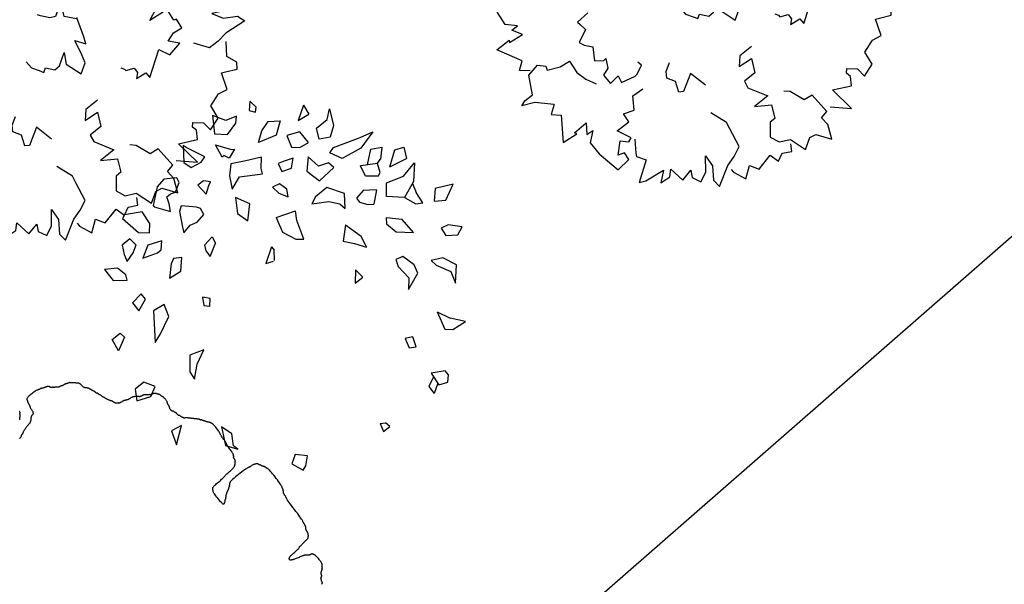
# Model space of a CAD drawing. Units: millimetres. Extents: x 2639 to 2782, y 1632 to 1773.
# Drawn here: x 2722 to 2726, y 1662 to 1665 of the extents above; entities that cross this region are included whole.
import ezdxf

# ---------------------------------------------------------------- set-up
doc = ezdxf.new("R2010")
doc.units = ezdxf.units.MM
doc.linetypes.add('71800', pattern=[0])
doc.layers.add('zeleň', color=75, linetype='Continuous')
doc.layers.add('ÚP', color=250, linetype='Continuous')

# ---------------------------------------------------------------- blocks, each defined once
blk = doc.blocks.new('TREE-01')
for points in [[(64.72, -29.56), (64.77, -29.52), (64.82, -29.49), (64.87, -29.46), (64.92, -29.44), (64.96, -29.42), (65.01, -29.4), (65.06, -29.39), (65.1, -29.37), (65.14, -29.34), (65.17, -29.31), (65.2, -29.26), (65.22, -29.21), (65.24, -29.14), (65.25, -29.07), (65.27, -28.99), (65.28, -28.9), (65.29, -28.82), (65.31, -28.74), (65.33, -28.66), (65.36, -28.59), (65.39, -28.52), (65.43, -28.46), (65.47, -28.4), (65.5, -28.35), (65.54, -28.3), (65.57, -28.25), (65.6, -28.19), (65.62, -28.15), (65.64, -28.1), (65.65, -28.05), (65.67, -28), (65.68, -27.96), (65.69, -27.92), (65.71, -27.89), (65.73, -27.86), (65.76, -27.84), (65.79, -27.82), (65.83, -27.81), (65.87, -27.8), (65.92, -27.78), (65.97, -27.77), (66.02, -27.75), (66.07, -27.73), (66.12, -27.7), (66.16, -27.67), (66.21, -27.63), (66.26, -27.59), (66.3, -27.54), (66.34, -27.49), (66.37, -27.45), (66.4, -27.4), (66.42, -27.35), (66.44, -27.29), (66.46, -27.24), (66.47, -27.19), (66.5, -27.13), (66.52, -27.07), (66.56, -27), (66.6, -26.93), (66.66, -26.85), (66.72, -26.77), (66.8, -26.69), (66.87, -26.6), (66.96, -26.52), (67.04, -26.45), (67.12, -26.38), (67.2, -26.33), (67.27, -26.28), (67.34, -26.25), (67.4, -26.22), (67.45, -26.2), (67.5, -26.19), (67.54, -26.17), (67.57, -26.15), (67.6, -26.13), (67.62, -26.1), (67.64, -26.07), (67.65, -26.03), (67.67, -26), (67.68, -25.96), (67.69, -25.92), (67.71, -25.89), (67.73, -25.86), (67.76, -25.84), (67.79, -25.82), (67.83, -25.81), (67.87, -25.8), (67.9, -25.78), (67.94, -25.77), (67.97, -25.75), (68, -25.73), (68.02, -25.7), (68.04, -25.67), (68.05, -25.63), (68.07, -25.59), (68.08, -25.54), (68.09, -25.49), (68.11, -25.45), (68.13, -25.4), (68.16, -25.35), (68.2, -25.3), (68.23, -25.25), (68.28, -25.2), (68.32, -25.15), (68.37, -25.1), (68.42, -25.05), (68.47, -25), (68.52, -24.95), (68.57, -24.89), (68.61, -24.82), (68.66, -24.74), (68.7, -24.63), (68.74, -24.5), (68.77, -24.33), (68.8, -24.13), (68.82, -23.88), (68.84, -23.61), (68.85, -23.31), (68.85, -23), (68.85, -22.69), (68.84, -22.39), (68.82, -22.11), (68.8, -21.86), (68.77, -21.66), (68.74, -21.49), (68.7, -21.36), (68.67, -21.26), (68.63, -21.17), (68.59, -21.1), (68.56, -21.05), (68.53, -21), (68.51, -20.95), (68.49, -20.9), (68.48, -20.85), (68.47, -20.8), (68.45, -20.75), (68.44, -20.7), (68.42, -20.65), (68.4, -20.6), (68.37, -20.55), (68.34, -20.5), (68.3, -20.45), (68.25, -20.41), (68.2, -20.36), (68.14, -20.33), (68.07, -20.29), (68, -20.26), (67.92, -20.24), (67.84, -20.22), (67.75, -20.21), (67.67, -20.2), (67.58, -20.18), (67.49, -20.17), (67.41, -20.15), (67.33, -20.13), (67.26, -20.1), (67.19, -20.07), (67.13, -20.03), (67.07, -19.99), (67.02, -19.94), (66.97, -19.9), (66.92, -19.85), (66.87, -19.8), (66.82, -19.75), (66.77, -19.7), (66.71, -19.65), (66.66, -19.6), (66.6, -19.55), (66.54, -19.5), (66.47, -19.45), (66.4, -19.4), (66.32, -19.35), (66.23, -19.3), (66.13, -19.24), (66.01, -19.19), (65.86, -19.13), (65.7, -19.07), (65.5, -19), (65.27, -18.93), (65, -18.85), (64.7, -18.77), (64.39, -18.69), (64.07, -18.6), (63.76, -18.51), (63.46, -18.43), (63.18, -18.34), (62.93, -18.26), (62.73, -18.19), (62.56, -18.13), (62.43, -18.07), (62.32, -18.01), (62.24, -17.97), (62.17, -17.93), (62.11, -17.89), (62.06, -17.86), (62.01, -17.84), (61.96, -17.82), (61.92, -17.81), (61.87, -17.79), (61.83, -17.77), (61.79, -17.74), (61.76, -17.71), (61.73, -17.66), (61.71, -17.61), (61.69, -17.54), (61.68, -17.47), (61.68, -17.4), (61.68, -17.32), (61.69, -17.25), (61.71, -17.19), (61.73, -17.13), (61.76, -17.09), (61.79, -17.05), (61.83, -17.03), (61.87, -17.01), (61.92, -16.99), (61.96, -16.97), (62.01, -16.95), (62.06, -16.93), (62.11, -16.9), (62.17, -16.87), (62.24, -16.84), (62.33, -16.8), (62.44, -16.76), (62.59, -16.73), (62.77, -16.69), (63, -16.67), (63.27, -16.64), (63.58, -16.63), (63.92, -16.61), (64.26, -16.6), (64.61, -16.59), (64.95, -16.57), (65.26, -16.55), (65.53, -16.53), (65.76, -16.5), (65.94, -16.47), (66.09, -16.44), (66.21, -16.4), (66.3, -16.36), (66.39, -16.33), (66.46, -16.29), (66.53, -16.27), (66.61, -16.24), (66.7, -16.23), (66.8, -16.21), (66.91, -16.2), (67.04, -16.19), (67.18, -16.17), (67.35, -16.15), (67.53, -16.13), (67.74, -16.1), (67.98, -16.07), (68.22, -16.04), (68.47, -16), (68.72, -15.96), (68.96, -15.93), (69.19, -15.89), (69.4, -15.87), (69.59, -15.84), (69.75, -15.83), (69.9, -15.81), (70.02, -15.8), (70.12, -15.79), (70.21, -15.77), (70.28, -15.75), (70.33, -15.73), (70.38, -15.7), (70.41, -15.67), (70.44, -15.64), (70.46, -15.6), (70.48, -15.56), (70.49, -15.53), (70.51, -15.49), (70.54, -15.47), (70.56, -15.44), (70.6, -15.43), (70.63, -15.41), (70.67, -15.4), (70.71, -15.39), (70.74, -15.37), (70.77, -15.35), (70.8, -15.33), (70.82, -15.3), (70.84, -15.27), (70.86, -15.23), (70.87, -15.19), (70.88, -15.15), (70.9, -15.1), (70.91, -15.05), (70.94, -15), (70.96, -14.95), (71, -14.9), (71.03, -14.84), (71.07, -14.78), (71.11, -14.72), (71.14, -14.64), (71.17, -14.56), (71.2, -14.47), (71.22, -14.36), (71.24, -14.25), (71.26, -14.12), (71.27, -14), (71.28, -13.87), (71.3, -13.75), (71.31, -13.64), (71.34, -13.53), (71.36, -13.44), (71.4, -13.35), (71.44, -13.28), (71.48, -13.21), (71.52, -13.14), (71.57, -13.07), (71.62, -13.01), (71.67, -12.93), (71.72, -12.85), (71.77, -12.77), (71.82, -12.68), (71.86, -12.58), (71.9, -12.48), (71.94, -12.37), (71.97, -12.26), (72, -12.13), (72.02, -12.01), (72.04, -11.87), (72.06, -11.74), (72.07, -11.6), (72.08, -11.46), (72.1, -11.33), (72.11, -11.19), (72.14, -11.07), (72.16, -10.94), (72.2, -10.81), (72.23, -10.65), (72.27, -10.46), (72.31, -10.21), (72.34, -9.9), (72.37, -9.5), (72.4, -9), (72.42, -8.4), (72.44, -7.71), (72.46, -6.98), (72.47, -6.21), (72.48, -5.45), (72.5, -4.72), (72.51, -4.05), (72.54, -3.47), (72.56, -3), (72.6, -2.63), (72.63, -2.35), (72.67, -2.14), (72.71, -1.97), (72.74, -1.84), (72.78, -1.72), (72.8, -1.6), (72.83, -1.47), (72.84, -1.32), (72.86, -1.17), (72.87, -1), (72.88, -0.84), (72.9, -0.68), (72.91, -0.54), (72.94, -0.4), (72.96, -0.29), (73, -0.19), (73.04, -0.1), (73.08, -0.02), (73.12, 0.05), (73.17, 0.12), (73.22, 0.19), (73.27, 0.26), (73.32, 0.34), (73.37, 0.42), (73.42, 0.51), (73.46, 0.6), (73.5, 0.68), (73.54, 0.77), (73.58, 0.85), (73.6, 0.93), (73.63, 1), (73.64, 1.07), (73.66, 1.13), (73.67, 1.2), (73.68, 1.26), (73.7, 1.32), (73.71, 1.39), (73.74, 1.46), (73.76, 1.54), (73.8, 1.64), (73.83, 1.76), (73.87, 1.92), (73.91, 2.13), (73.94, 2.39), (73.98, 2.72), (74, 3.13), (74.03, 3.62), (74.04, 4.17), (74.05, 4.77), (74.05, 5.39), (74.05, 6), (74.04, 6.59), (74.03, 7.13), (74, 7.59), (73.98, 7.97), (73.94, 8.27), (73.91, 8.5), (73.87, 8.67), (73.83, 8.79), (73.8, 8.88), (73.76, 8.94), (73.74, 8.99), (73.71, 9.04), (73.7, 9.09), (73.68, 9.15), (73.67, 9.2), (73.66, 9.26), (73.64, 9.32), (73.63, 9.39), (73.6, 9.46), (73.58, 9.54), (73.54, 9.62), (73.5, 9.71), (73.46, 9.79), (73.42, 9.88), (73.37, 9.97), (73.32, 10.05), (73.27, 10.13), (73.22, 10.2), (73.17, 10.26), (73.12, 10.33), (73.08, 10.38), (73.04, 10.44), (73, 10.49), (72.96, 10.54), (72.94, 10.59), (72.91, 10.64), (72.9, 10.69), (72.88, 10.74), (72.87, 10.79), (72.86, 10.84), (72.84, 10.89), (72.83, 10.94), (72.8, 10.99), (72.78, 11.04), (72.74, 11.09), (72.71, 11.14), (72.67, 11.19), (72.63, 11.24), (72.6, 11.29), (72.56, 11.34), (72.54, 11.39), (72.51, 11.44), (72.5, 11.49), (72.48, 11.54), (72.47, 11.59), (72.46, 11.64), (72.44, 11.69), (72.42, 11.74), (72.4, 11.79), (72.37, 11.84), (72.34, 11.89), (72.3, 11.94), (72.26, 11.98), (72.22, 12.03), (72.17, 12.06), (72.12, 12.1), (72.07, 12.13), (72.02, 12.15), (71.97, 12.17), (71.92, 12.18), (71.87, 12.19), (71.82, 12.21), (71.77, 12.22), (71.72, 12.24), (71.67, 12.26), (71.62, 12.29), (71.57, 12.32), (71.51, 12.36), (71.44, 12.39), (71.37, 12.43), (71.28, 12.47), (71.18, 12.5), (71.07, 12.53), (70.93, 12.55), (70.79, 12.57), (70.63, 12.58), (70.46, 12.59), (70.29, 12.61), (70.12, 12.62), (69.96, 12.64), (69.8, 12.66), (69.66, 12.69), (69.51, 12.72), (69.35, 12.75), (69.17, 12.79), (68.95, 12.83), (68.68, 12.87), (68.34, 12.9), (67.93, 12.93), (67.44, 12.95), (66.89, 12.96), (66.29, 12.97), (65.67, 12.98), (65.06, 12.97), (64.47, 12.96), (63.93, 12.95), (63.46, 12.93), (63.08, 12.9), (62.79, 12.87), (62.56, 12.83), (62.39, 12.79), (62.27, 12.75), (62.18, 12.72), (62.12, 12.69), (62.06, 12.66), (62.01, 12.64), (61.96, 12.62), (61.92, 12.61), (61.87, 12.59), (61.83, 12.58), (61.79, 12.57), (61.76, 12.55), (61.73, 12.53), (61.71, 12.5), (61.69, 12.47), (61.68, 12.43), (61.66, 12.39), (61.65, 12.36), (61.64, 12.32), (61.62, 12.29), (61.6, 12.26), (61.57, 12.24), (61.54, 12.22), (61.5, 12.21), (61.46, 12.19), (61.43, 12.18), (61.39, 12.17), (61.36, 12.15), (61.33, 12.13), (61.31, 12.1), (61.29, 12.07), (61.28, 12.03), (61.26, 11.99), (61.25, 11.96), (61.24, 11.92), (61.22, 11.89), (61.2, 11.86), (61.17, 11.84), (61.14, 11.82), (61.1, 11.81), (61.05, 11.79), (61.01, 11.78), (60.96, 11.77), (60.91, 11.75), (60.86, 11.73), (60.81, 11.7), (60.76, 11.66), (60.71, 11.63), (60.65, 11.58), (60.6, 11.54), (60.53, 11.49), (60.47, 11.44), (60.4, 11.39), (60.32, 11.34), (60.23, 11.29), (60.15, 11.24), (60.05, 11.19), (59.96, 11.14), (59.86, 11.09), (59.76, 11.04), (59.66, 10.99), (59.56, 10.94), (59.46, 10.89), (59.36, 10.84), (59.26, 10.78), (59.16, 10.73), (59.06, 10.66), (58.96, 10.6), (58.86, 10.53), (58.76, 10.45), (58.66, 10.37), (58.57, 10.28), (58.47, 10.19), (58.38, 10.11), (58.29, 10.02), (58.21, 9.94), (58.13, 9.86), (58.06, 9.79), (57.99, 9.72), (57.93, 9.66), (57.87, 9.61), (57.81, 9.56), (57.76, 9.52), (57.71, 9.49), (57.66, 9.46), (57.61, 9.44), (57.56, 9.42), (57.51, 9.41), (57.47, 9.39), (57.43, 9.38), (57.39, 9.37), (57.36, 9.35), (57.33, 9.33), (57.31, 9.3), (57.29, 9.27), (57.27, 9.23), (57.26, 9.19), (57.25, 9.16), (57.23, 9.12), (57.22, 9.09), (57.19, 9.06), (57.17, 9.04), (57.13, 9.02), (57.09, 9.01), (57.05, 8.99), (57.01, 8.98), (56.96, 8.97), (56.91, 8.95), (56.86, 8.93), (56.81, 8.9), (56.76, 8.87), (56.71, 8.83), (56.66, 8.79), (56.61, 8.76), (56.56, 8.72), (56.51, 8.69), (56.46, 8.66), (56.41, 8.64), (56.36, 8.64), (56.31, 8.66), (56.27, 8.71), (56.23, 8.81), (56.19, 8.96), (56.16, 9.17), (56.13, 9.46), (56.11, 9.82), (56.09, 10.25), (56.08, 10.71), (56.08, 11.19), (56.08, 11.68), (56.09, 12.14), (56.11, 12.56), (56.13, 12.93), (56.16, 13.21), (56.19, 13.43), (56.22, 13.58), (56.26, 13.69), (56.3, 13.76), (56.33, 13.81), (56.37, 13.83), (56.39, 13.86), (56.42, 13.89), (56.43, 13.92), (56.45, 13.96), (56.46, 14), (56.47, 14.05), (56.49, 14.09), (56.51, 14.14), (56.53, 14.19), (56.56, 14.24), (56.59, 14.29), (56.63, 14.34), (56.67, 14.39), (56.71, 14.44), (56.76, 14.49), (56.81, 14.54), (56.86, 14.59), (56.91, 14.64), (56.97, 14.69), (57.05, 14.74), (57.14, 14.78), (57.27, 14.83), (57.44, 14.86), (57.66, 14.9), (57.93, 14.92), (58.26, 14.95), (58.63, 14.96), (59.04, 14.98), (59.46, 14.99), (59.88, 15), (60.29, 15.02), (60.67, 15.04), (61, 15.06), (61.27, 15.09), (61.49, 15.12), (61.68, 15.15), (61.86, 15.19), (62.03, 15.23), (62.21, 15.26), (62.41, 15.3), (62.66, 15.32), (62.97, 15.35), (63.31, 15.37), (63.68, 15.38), (64.07, 15.4), (64.47, 15.42), (64.85, 15.45), (65.21, 15.48), (65.53, 15.52), (65.81, 15.58), (66.04, 15.65), (66.23, 15.72), (66.39, 15.8), (66.52, 15.88), (66.63, 15.97), (66.72, 16.05), (66.8, 16.12), (66.87, 16.2), (66.94, 16.26), (67, 16.32), (67.06, 16.38), (67.11, 16.44), (67.17, 16.49), (67.22, 16.54), (67.27, 16.59), (67.32, 16.64), (67.37, 16.69), (67.41, 16.75), (67.46, 16.81), (67.5, 16.87), (67.54, 16.95), (67.57, 17.03), (67.6, 17.12), (67.62, 17.23), (67.64, 17.34), (67.65, 17.46), (67.67, 17.58), (67.68, 17.7), (67.69, 17.81), (67.71, 17.91), (67.73, 17.99), (67.76, 18.06), (67.79, 18.11), (67.83, 18.15), (67.87, 18.17), (67.9, 18.2), (67.94, 18.22), (67.97, 18.23), (68, 18.26), (68.02, 18.29), (68.04, 18.32), (68.05, 18.36), (68.07, 18.4), (68.08, 18.44), (68.09, 18.49), (68.11, 18.54), (68.13, 18.59), (68.16, 18.64), (68.19, 18.7), (68.23, 18.77), (68.27, 18.86), (68.3, 18.97), (68.34, 19.12), (68.37, 19.3), (68.4, 19.52), (68.42, 19.8), (68.44, 20.11), (68.45, 20.44), (68.47, 20.79), (68.48, 21.14), (68.49, 21.47), (68.51, 21.78), (68.53, 22.06), (68.56, 22.28), (68.59, 22.47), (68.63, 22.63), (68.67, 22.78), (68.7, 22.92), (68.74, 23.08), (68.77, 23.25), (68.8, 23.46), (68.82, 23.7), (68.84, 23.98), (68.85, 24.28), (68.87, 24.59), (68.88, 24.9), (68.89, 25.2), (68.91, 25.48), (68.93, 25.72), (68.96, 25.93), (68.99, 26.1), (69.03, 26.25), (69.07, 26.4), (69.1, 26.54), (69.14, 26.71), (69.17, 26.89), (69.2, 27.12), (69.22, 27.39), (69.24, 27.7), (69.25, 28.04), (69.25, 28.39), (69.25, 28.74), (69.24, 29.07), (69.22, 29.38), (69.2, 29.65), (69.17, 29.88), (69.14, 30.06), (69.1, 30.21), (69.07, 30.32), (69.03, 30.41), (68.99, 30.48), (68.96, 30.54), (68.93, 30.59), (68.91, 30.64), (68.89, 30.69), (68.88, 30.74), (68.87, 30.79), (68.85, 30.84), (68.84, 30.89), (68.82, 30.94), (68.8, 30.99), (68.77, 31.04), (68.74, 31.09), (68.7, 31.14), (68.66, 31.19), (68.61, 31.24), (68.57, 31.29), (68.52, 31.34), (68.47, 31.39), (68.42, 31.44), (68.37, 31.49), (68.32, 31.54), (68.27, 31.59), (68.22, 31.65), (68.17, 31.71), (68.12, 31.78), (68.07, 31.85), (68.02, 31.93), (67.97, 32.01), (67.92, 32.1), (67.87, 32.19), (67.82, 32.27), (67.77, 32.36), (67.72, 32.44), (67.67, 32.52), (67.62, 32.59), (67.57, 32.66), (67.52, 32.72), (67.48, 32.78), (67.43, 32.83), (67.39, 32.88), (67.36, 32.94), (67.33, 32.99), (67.31, 33.04), (67.29, 33.08), (67.28, 33.13), (67.27, 33.18), (67.25, 33.22), (67.24, 33.26), (67.22, 33.29), (67.2, 33.32), (67.17, 33.34), (67.14, 33.36), (67.1, 33.37), (67.07, 33.39), (67.03, 33.4), (66.99, 33.41), (66.96, 33.43), (66.93, 33.45), (66.91, 33.48), (66.89, 33.51), (66.88, 33.55), (66.87, 33.59), (66.85, 33.64), (66.84, 33.69), (66.82, 33.74), (66.8, 33.79), (66.77, 33.84), (66.74, 33.89), (66.7, 33.94), (66.65, 33.99), (66.6, 34.05), (66.54, 34.11), (66.47, 34.18), (66.4, 34.25), (66.32, 34.33), (66.24, 34.41), (66.15, 34.5), (66.07, 34.59), (65.98, 34.67), (65.89, 34.76), (65.81, 34.84), (65.73, 34.92), (65.66, 34.99), (65.59, 35.06), (65.53, 35.12), (65.47, 35.18), (65.42, 35.23), (65.37, 35.28), (65.32, 35.33), (65.27, 35.39), (65.22, 35.44), (65.17, 35.49), (65.12, 35.54), (65.07, 35.59), (65.02, 35.64), (64.97, 35.69), (64.92, 35.73), (64.87, 35.78), (64.82, 35.83), (64.77, 35.88), (64.72, 35.93), (64.67, 35.98), (64.62, 36.03), (64.57, 36.08), (64.52, 36.13), (64.47, 36.18), (64.42, 36.23), (64.37, 36.28), (64.32, 36.33), (64.26, 36.38), (64.21, 36.43), (64.16, 36.48), (64.11, 36.53), (64.06, 36.58), (64.01, 36.63), (63.96, 36.68), (63.91, 36.73), (63.86, 36.78), (63.81, 36.82), (63.76, 36.86), (63.71, 36.89), (63.66, 36.92), (63.61, 36.94), (63.57, 36.96), (63.52, 36.97), (63.47, 36.98), (63.43, 37), (63.39, 37.01), (63.36, 37.03), (63.33, 37.05), (63.31, 37.08), (63.29, 37.11), (63.28, 37.15), (63.26, 37.19), (63.25, 37.24), (63.24, 37.29), (63.22, 37.33), (63.2, 37.38), (63.17, 37.43), (63.14, 37.49), (63.1, 37.54), (63.06, 37.59), (63.03, 37.65), (62.99, 37.71), (62.96, 37.78), (62.93, 37.85), (62.91, 37.93), (62.89, 38.01), (62.88, 38.09), (62.86, 38.18), (62.85, 38.26), (62.84, 38.33), (62.82, 38.39), (62.8, 38.45), (62.77, 38.5), (62.74, 38.53), (62.7, 38.56), (62.66, 38.59), (62.63, 38.63), (62.59, 38.67), (62.56, 38.72), (62.53, 38.78), (62.51, 38.87), (62.49, 38.97), (62.48, 39.08), (62.46, 39.2), (62.45, 39.33), (62.44, 39.46), (62.42, 39.59), (62.4, 39.72), (62.37, 39.84), (62.34, 39.95), (62.3, 40.06), (62.26, 40.17), (62.23, 40.26), (62.19, 40.35), (62.16, 40.44), (62.13, 40.52), (62.11, 40.59), (62.09, 40.65), (62.08, 40.71), (62.06, 40.77), (62.05, 40.81), (62.04, 40.85), (62.02, 40.89), (62, 40.92), (61.97, 40.94), (61.94, 40.96), (61.9, 40.98), (61.86, 41), (61.83, 41.03), (61.79, 41.07), (61.76, 41.12), (61.73, 41.18), (61.71, 41.27), (61.69, 41.37), (61.68, 41.47), (61.68, 41.59), (61.68, 41.71), (61.69, 41.83), (61.71, 41.94), (61.73, 42.05), (61.76, 42.14), (61.79, 42.23), (61.83, 42.31), (61.86, 42.38), (61.9, 42.46), (61.94, 42.54), (61.97, 42.62), (62, 42.72), (62.02, 42.82), (62.04, 42.94), (62.05, 43.06), (62.06, 43.18), (62.08, 43.31), (62.09, 43.43), (62.11, 43.54), (62.13, 43.65), (62.16, 43.74), (62.19, 43.83), (62.23, 43.91), (62.26, 44), (62.3, 44.09), (62.34, 44.19), (62.37, 44.31), (62.4, 44.45), (62.42, 44.61), (62.43, 44.79), (62.44, 44.98), (62.45, 45.18), (62.44, 45.38), (62.43, 45.57), (62.42, 45.75), (62.4, 45.92), (62.37, 46.05), (62.34, 46.17), (62.3, 46.27), (62.26, 46.36), (62.23, 46.43), (62.19, 46.51), (62.16, 46.58), (62.13, 46.65), (62.11, 46.73), (62.09, 46.81), (62.08, 46.89), (62.06, 46.98), (62.05, 47.07), (62.04, 47.15), (62.02, 47.24), (62, 47.31), (61.97, 47.39), (61.94, 47.45), (61.9, 47.52), (61.86, 47.58), (61.81, 47.64), (61.76, 47.71), (61.71, 47.78), (61.66, 47.85), (61.61, 47.93), (61.56, 48.01), (61.51, 48.09), (61.46, 48.17), (61.41, 48.25), (61.36, 48.33), (61.31, 48.39), (61.26, 48.45), (61.21, 48.49), (61.16, 48.53), (61.12, 48.55), (61.07, 48.57), (61.03, 48.59), (60.99, 48.61), (60.96, 48.63), (60.93, 48.65), (60.91, 48.68), (60.89, 48.71), (60.87, 48.74), (60.85, 48.78), (60.82, 48.82), (60.78, 48.85), (60.73, 48.89), (60.66, 48.91), (60.58, 48.94), (60.48, 48.95), (60.37, 48.97), (60.26, 48.98), (60.15, 48.99), (60.04, 49.01), (59.95, 49.03), (59.86, 49.05), (59.8, 49.08), (59.75, 49.11), (59.71, 49.14), (59.68, 49.18), (59.66, 49.22), (59.64, 49.25), (59.62, 49.29), (59.6, 49.31), (59.57, 49.34), (59.53, 49.35), (59.5, 49.37), (59.45, 49.38), (59.41, 49.39), (59.36, 49.41), (59.31, 49.43), (59.26, 49.45), (59.21, 49.48), (59.16, 49.51), (59.11, 49.55), (59.06, 49.59), (59.01, 49.63), (58.96, 49.68), (58.91, 49.73), (58.86, 49.78), (58.81, 49.83), (58.76, 49.88), (58.71, 49.93), (58.65, 49.98), (58.6, 50.03), (58.53, 50.08), (58.47, 50.13), (58.4, 50.18), (58.32, 50.23), (58.23, 50.28), (58.15, 50.33), (58.05, 50.37), (57.96, 50.41), (57.86, 50.45), (57.76, 50.49), (57.66, 50.51), (57.56, 50.54), (57.46, 50.55), (57.36, 50.57), (57.27, 50.58), (57.18, 50.59), (57.09, 50.61), (57.01, 50.62), (56.93, 50.65), (56.86, 50.67), (56.79, 50.71), (56.73, 50.75), (56.67, 50.79), (56.61, 50.83), (56.56, 50.88), (56.51, 50.93), (56.46, 50.98), (56.41, 51.03), (56.36, 51.08), (56.31, 51.13), (56.26, 51.18), (56.21, 51.23), (56.16, 51.28), (56.11, 51.33), (56.06, 51.38), (56.01, 51.43), (55.96, 51.48), (55.91, 51.53), (55.86, 51.57), (55.81, 51.61), (55.76, 51.65), (55.71, 51.69), (55.66, 51.71), (55.61, 51.74), (55.56, 51.75), (55.51, 51.77), (55.46, 51.78), (55.41, 51.79), (55.36, 51.81), (55.31, 51.82), (55.26, 51.85), (55.21, 51.87), (55.16, 51.91), (55.1, 51.94), (55.03, 51.98), (54.96, 52.02), (54.88, 52.05), (54.78, 52.09), (54.66, 52.11), (54.53, 52.14), (54.38, 52.15), (54.22, 52.17), (54.06, 52.18), (53.9, 52.19), (53.74, 52.21), (53.59, 52.22), (53.46, 52.25), (53.34, 52.27), (53.24, 52.31), (53.16, 52.34), (53.08, 52.38), (53.02, 52.42), (52.96, 52.45), (52.91, 52.49), (52.86, 52.51), (52.81, 52.54), (52.76, 52.55), (52.71, 52.57), (52.66, 52.58), (52.61, 52.59), (52.56, 52.61), (52.51, 52.62), (52.46, 52.65), (52.41, 52.67), (52.36, 52.71), (52.3, 52.74), (52.23, 52.78), (52.16, 52.82), (52.07, 52.85), (51.97, 52.89), (51.86, 52.91), (51.72, 52.94), (51.58, 52.95), (51.42, 52.97), (51.27, 52.98), (51.11, 52.99), (50.97, 53.01), (50.84, 53.02), (50.72, 53.05), (50.64, 53.07), (50.57, 53.11), (50.52, 53.14), (50.48, 53.18), (50.46, 53.22), (50.43, 53.25), (50.41, 53.28), (50.39, 53.31), (50.36, 53.33), (50.33, 53.35), (50.29, 53.37), (50.25, 53.38), (50.2, 53.39), (50.16, 53.41), (50.11, 53.42), (50.06, 53.45), (50.01, 53.47), (49.96, 53.51), (49.91, 53.55), (49.86, 53.6), (49.81, 53.65), (49.76, 53.71), (49.71, 53.77), (49.66, 53.85), (49.61, 53.92), (49.56, 54.01), (49.51, 54.09), (49.47, 54.18), (49.42, 54.27), (49.39, 54.35), (49.35, 54.43), (49.32, 54.51), (49.3, 54.58), (49.28, 54.65), (49.27, 54.71), (49.26, 54.77), (49.24, 54.83), (49.23, 54.88), (49.21, 54.93), (49.19, 54.98), (49.16, 55.03), (49.13, 55.08), (49.09, 55.14), (49.04, 55.2), (48.99, 55.28), (48.93, 55.36), (48.86, 55.46), (48.79, 55.58), (48.71, 55.71), (48.63, 55.86), (48.55, 56.02), (48.46, 56.18), (48.39, 56.34), (48.31, 56.5), (48.25, 56.64), (48.19, 56.78), (48.15, 56.89), (48.11, 56.99), (48.09, 57.08), (48.06, 57.15), (48.05, 57.22), (48.03, 57.28), (48.01, 57.33), (47.99, 57.38), (47.96, 57.43), (47.93, 57.48), (47.89, 57.53), (47.86, 57.59), (47.82, 57.64), (47.78, 57.71), (47.75, 57.77), (47.72, 57.84), (47.7, 57.92), (47.68, 58.01), (47.67, 58.09), (47.66, 58.18), (47.64, 58.27), (47.63, 58.35), (47.61, 58.43), (47.59, 58.51), (47.56, 58.58), (47.53, 58.65), (47.49, 58.72), (47.46, 58.78), (47.42, 58.84), (47.38, 58.9), (47.35, 58.97), (47.32, 59.04), (47.3, 59.12), (47.28, 59.2), (47.27, 59.29), (47.26, 59.37), (47.24, 59.45), (47.23, 59.52), (47.21, 59.59), (47.19, 59.64), (47.16, 59.69), (47.13, 59.72), (47.09, 59.76), (47.06, 59.79), (47.02, 59.82), (46.98, 59.86), (46.95, 59.91), (46.92, 59.98), (46.9, 60.06), (46.88, 60.16), (46.87, 60.27), (46.86, 60.38), (46.84, 60.49), (46.83, 60.6), (46.81, 60.69), (46.79, 60.78), (46.76, 60.84), (46.73, 60.89), (46.69, 60.94), (46.66, 60.97), (46.62, 61), (46.58, 61.03), (46.55, 61.07), (46.52, 61.11), (46.5, 61.17), (46.48, 61.23), (46.47, 61.31), (46.46, 61.39), (46.44, 61.47), (46.43, 61.55), (46.41, 61.63), (46.39, 61.71), (46.36, 61.78), (46.33, 61.85), (46.29, 61.91), (46.26, 61.97), (46.22, 62.02), (46.18, 62.08), (46.15, 62.13), (46.12, 62.18), (46.1, 62.23), (46.08, 62.28), (46.07, 62.33), (46.06, 62.38), (46.04, 62.43), (46.03, 62.48), (46.01, 62.53), (45.99, 62.58), (45.96, 62.63), (45.93, 62.68), (45.89, 62.73), (45.85, 62.78), (45.8, 62.83), (45.75, 62.88), (45.7, 62.93), (45.65, 62.98), (45.6, 63.03), (45.55, 63.08), (45.5, 63.13), (45.45, 63.18), (45.4, 63.23), (45.35, 63.28), (45.3, 63.33), (45.25, 63.38), (45.2, 63.43), (45.16, 63.48), (45.11, 63.54), (45.06, 63.6), (45.02, 63.68), (44.98, 63.76), (44.95, 63.86), (44.92, 63.98), (44.9, 64.11), (44.88, 64.26), (44.87, 64.41), (44.85, 64.58), (44.84, 64.74), (44.83, 64.89), (44.81, 65.04), (44.79, 65.18), (44.76, 65.29), (44.73, 65.39), (44.68, 65.48), (44.64, 65.56), (44.58, 65.63), (44.53, 65.7), (44.46, 65.77), (44.39, 65.84), (44.31, 65.92), (44.23, 66), (44.14, 66.09), (44.05, 66.18), (43.97, 66.26), (43.88, 66.35), (43.8, 66.43), (43.72, 66.51), (43.65, 66.58), (43.58, 66.65), (43.52, 66.71), (43.45, 66.77), (43.39, 66.82), (43.33, 66.87), (43.26, 66.93), (43.19, 66.98), (43.11, 67.03), (43.03, 67.08), (42.94, 67.13), (42.86, 67.18), (42.78, 67.23), (42.71, 67.28), (42.64, 67.33), (42.59, 67.38), (42.54, 67.42), (42.51, 67.47), (42.48, 67.52), (42.45, 67.57), (42.43, 67.61), (42.4, 67.65), (42.36, 67.68), (42.32, 67.71), (42.26, 67.73), (42.2, 67.75), (42.12, 67.76), (42.04, 67.77), (41.96, 67.79), (41.88, 67.8), (41.8, 67.82), (41.72, 67.84), (41.65, 67.87), (41.58, 67.9), (41.51, 67.94), (41.44, 67.97), (41.37, 68.01), (41.3, 68.05), (41.21, 68.08), (41.12, 68.11), (41.01, 68.13), (40.9, 68.15), (40.78, 68.16), (40.65, 68.17), (40.53, 68.19), (40.41, 68.2), (40.29, 68.22), (40.19, 68.24), (40.09, 68.27), (40.01, 68.3), (39.93, 68.34), (39.86, 68.37), (39.79, 68.41), (39.73, 68.45), (39.66, 68.48), (39.58, 68.51), (39.51, 68.53), (39.42, 68.55), (39.34, 68.56), (39.25, 68.57), (39.16, 68.59), (39.08, 68.6), (39, 68.62), (38.92, 68.64), (38.85, 68.67), (38.78, 68.7), (38.72, 68.74), (38.66, 68.78), (38.6, 68.83), (38.55, 68.88), (38.5, 68.92), (38.45, 68.97), (38.4, 69.02), (38.35, 69.07), (38.3, 69.12), (38.25, 69.17), (38.2, 69.21), (38.15, 69.25), (38.1, 69.28), (38.05, 69.31), (38, 69.33), (37.95, 69.35), (37.9, 69.36), (37.86, 69.37), (37.82, 69.39), (37.78, 69.4), (37.75, 69.42), (37.72, 69.44), (37.7, 69.47), (37.68, 69.5), (37.66, 69.54), (37.65, 69.57), (37.64, 69.61), (37.62, 69.65), (37.61, 69.68), (37.58, 69.71), (37.56, 69.73), (37.52, 69.75), (37.48, 69.76), (37.44, 69.77), (37.4, 69.79), (37.35, 69.8), (37.3, 69.82), (37.25, 69.84), (37.2, 69.87), (37.15, 69.9), (37.1, 69.94), (37.06, 69.98), (37.02, 70.03), (36.98, 70.08), (36.94, 70.12), (36.92, 70.17), (36.89, 70.22), (36.88, 70.27), (36.86, 70.32), (36.85, 70.37), (36.84, 70.42), (36.82, 70.47), (36.81, 70.52), (36.78, 70.57), (36.76, 70.62), (36.72, 70.67), (36.68, 70.72), (36.64, 70.77), (36.6, 70.81), (36.55, 70.85), (36.5, 70.88), (36.45, 70.91), (36.4, 70.93), (36.35, 70.95), (36.3, 70.96), (36.24, 70.97), (36.18, 70.99), (36.12, 71), (36.05, 71.02), (35.98, 71.04), (35.91, 71.07), (35.82, 71.1), (35.74, 71.14), (35.65, 71.17), (35.56, 71.21), (35.48, 71.25), (35.39, 71.28), (35.32, 71.31), (35.24, 71.33), (35.18, 71.35), (35.12, 71.36), (35.06, 71.37), (35, 71.39), (34.95, 71.4), (34.9, 71.42), (34.85, 71.44), (34.8, 71.47), (34.75, 71.5), (34.7, 71.54), (34.64, 71.57), (34.58, 71.61), (34.52, 71.65), (34.45, 71.68), (34.38, 71.71), (34.3, 71.73), (34.22, 71.75), (34.14, 71.76), (34.05, 71.77), (33.96, 71.79), (33.88, 71.8), (33.79, 71.82), (33.72, 71.84), (33.64, 71.87), (33.57, 71.9), (33.48, 71.94), (33.38, 71.97), (33.26, 72.01), (33.1, 72.05), (32.9, 72.08), (32.65, 72.11), (32.35, 72.13), (32, 72.14), (31.63, 72.15), (31.25, 72.16), (30.86, 72.15), (30.49, 72.14), (30.15, 72.13), (29.85, 72.11), (29.6, 72.08), (29.4, 72.05), (29.25, 72.01), (29.13, 71.97), (29.04, 71.92), (28.98, 71.87), (28.94, 71.82), (28.91, 71.77), (28.89, 71.72), (28.87, 71.67), (28.86, 71.62), (28.85, 71.57), (28.83, 71.51), (28.82, 71.45), (28.8, 71.38), (28.78, 71.31), (28.75, 71.23), (28.72, 71.15), (28.68, 71.06), (28.65, 70.97), (28.61, 70.87), (28.57, 70.77), (28.54, 70.67), (28.51, 70.57), (28.49, 70.47), (28.47, 70.37), (28.46, 70.27), (28.45, 70.17), (28.43, 70.07), (28.42, 69.97), (28.4, 69.87), (28.38, 69.77), (28.35, 69.67), (28.32, 69.57), (28.28, 69.46), (28.25, 69.35), (28.21, 69.23), (28.17, 69.09), (28.14, 68.94), (28.11, 68.77), (28.09, 68.59), (28.07, 68.4), (28.05, 68.19), (28.03, 67.99), (28, 67.8), (27.96, 67.61), (27.91, 67.45), (27.85, 67.31), (27.76, 67.2), (27.66, 67.11), (27.55, 67.05), (27.44, 67.01), (27.32, 66.98), (27.2, 66.95), (27.08, 66.93), (26.98, 66.91), (26.88, 66.88), (26.8, 66.85), (26.73, 66.81), (26.66, 66.77), (26.6, 66.72), (26.55, 66.67), (26.49, 66.63), (26.44, 66.58), (26.39, 66.53), (26.34, 66.47), (26.29, 66.42), (26.24, 66.37), (26.18, 66.31), (26.12, 66.25), (26.05, 66.18), (25.98, 66.11), (25.9, 66.03), (25.81, 65.95), (25.72, 65.87), (25.63, 65.78), (25.52, 65.7), (25.41, 65.63), (25.3, 65.56), (25.18, 65.51), (25.05, 65.46), (24.91, 65.43), (24.77, 65.4), (24.61, 65.38), (24.44, 65.35), (24.26, 65.32), (24.06, 65.29), (23.84, 65.24), (23.61, 65.19), (23.36, 65.12), (23.11, 65.05), (22.86, 64.97), (22.61, 64.89), (22.38, 64.8), (22.16, 64.72), (21.98, 64.64), (21.82, 64.57), (21.68, 64.51), (21.57, 64.45), (21.48, 64.39), (21.39, 64.35), (21.32, 64.31), (21.25, 64.27), (21.17, 64.24), (21.1, 64.22), (21.02, 64.2), (20.93, 64.19), (20.85, 64.18), (20.77, 64.16), (20.7, 64.15), (20.63, 64.13), (20.57, 64.11), (20.53, 64.08), (20.5, 64.05), (20.47, 64.01), (20.44, 63.98), (20.42, 63.94), (20.39, 63.9), (20.35, 63.87), (20.31, 63.84), (20.25, 63.82), (20.19, 63.8), (20.11, 63.79), (20.03, 63.78), (19.95, 63.76), (19.87, 63.75), (19.79, 63.73), (19.71, 63.71), (19.64, 63.68)], [(23.24, 68.18), (23.33, 68.27), (23.42, 68.35), (23.5, 68.43), (23.58, 68.51), (23.65, 68.58), (23.71, 68.65), (23.78, 68.71), (23.83, 68.77), (23.89, 68.82), (23.94, 68.87), (23.99, 68.92), (24.04, 68.97), (24.09, 69.02), (24.14, 69.07), (24.19, 69.12), (24.23, 69.17), (24.28, 69.22), (24.32, 69.27), (24.35, 69.32), (24.38, 69.37), (24.4, 69.42), (24.42, 69.47), (24.43, 69.52), (24.44, 69.57), (24.46, 69.61), (24.47, 69.65), (24.49, 69.68), (24.51, 69.71), (24.54, 69.73), (24.57, 69.75), (24.61, 69.77), (24.64, 69.78), (24.68, 69.8), (24.72, 69.83), (24.75, 69.86), (24.78, 69.91), (24.8, 69.96), (24.82, 70.03), (24.83, 70.1), (24.84, 70.17), (24.86, 70.25)]]:
    blk.add_lwpolyline(points)
blk = doc.blocks.new('TREE-08')
at = {"linetype": 'Continuous'}
for p, q in [((18.29, 77.05), (14.51, 71.04)), ((21.12, 72.37), (18.29, 77.05)), ((2.23, 75.04), (-1.55, 69.7)), ((2.7, 73.71), (2.23, 75.04)), ((6.01, 66.37), (2.7, 73.71)), ((25.38, 71.04), (21.12, 72.37)), ((32.94, 72.37), (30.57, 69.7)), ((33.41, 69.04), (32.94, 72.37)), ((-15.45, 68.75), (-21.12, 64.08)), ((-11.67, 69.42), (-15.45, 68.75)), ((-7.42, 66.75), (-11.67, 69.42)), ((-1.55, 69.7), (-0.61, 66.37)), ((14.51, 71.04), (18.29, 67.7)), ((18.29, 67.7), (23.49, 69.04)), ((23.49, 69.04), (25.38, 71.04)), ((30.57, 69.7), (31.99, 67.7)), ((31.99, 67.7), (33.41, 69.04)), ((-32.12, 68.1), (-33.53, 67.43)), ((-33.53, 67.43), (-32.12, 59.42)), ((-25.97, 64.76), (-32.12, 68.1)), ((-26.45, 59.42), (-25.97, 64.76)), ((-11.2, 62.75), (-7.89, 64.75)), ((-7.89, 64.75), (-7.42, 66.75)), ((-0.61, 66.37), (3.64, 65.7)), ((3.64, 65.7), (6.01, 66.37)), ((11.2, 62.19), (12.14, 67.53)), ((12.14, 67.53), (15.92, 62.19)), ((-21.12, 64.08), (-21.12, 63.42)), ((-21.12, 63.42), (-17.34, 58.08)), ((-17.34, 58.08), (-15.92, 60.75)), ((-15.92, 60.75), (-14.98, 63.42)), ((-14.98, 63.42), (-13.09, 63.42)), ((-13.09, 63.42), (-11.2, 62.75)), ((12.14, 62.19), (11.2, 62.19)), ((13.09, 60.19), (12.14, 62.19)), ((16.86, 61.52), (13.09, 60.19)), ((15.92, 62.19), (16.86, 61.52)), ((29.44, 60.55), (33.69, 61.89)), ((33.69, 61.89), (37.47, 59.22)), ((-40.07, 59.57), (-41.64, 56.24)), ((-36.14, 59.57), (-40.07, 59.57)), ((-35.8, 56.2), (-36.14, 59.57)), ((-32.12, 59.42), (-28.81, 56.75)), ((-28.81, 56.75), (-26.45, 59.42)), ((-12.81, 57.23), (-14.7, 55.89)), ((-8.56, 53.22), (-12.81, 57.23)), ((-0.07, 59.49), (-2.9, 59.49)), ((-2.9, 59.49), (-2.43, 54.82)), ((1.82, 57.49), (-0.07, 59.49)), ((0.41, 56.82), (1.82, 57.49)), ((12.28, 58.07), (8.97, 54.73)), ((17.47, 55.4), (12.28, 58.07)), ((25.66, 57.88), (29.44, 60.55)), ((32.74, 55.88), (25.66, 57.88)), ((37.47, 59.22), (32.74, 55.88)), ((48.15, 58.34), (42.86, 55.02)), ((48.15, 58.34), (47.58, 54.36)), ((-46.91, 53.69), (-51.17, 56.36)), ((-51.17, 56.36), (-51.17, 51.02)), ((-45.97, 49.68), (-46.91, 53.69)), ((-41.64, 56.24), (-42.43, 53.46)), ((-42.43, 53.46), (-38.5, 54.57)), ((-38.5, 54.57), (-35.74, 56.24)), ((-32.2, 53.38), (-36.93, 50.71)), ((-27, 51.38), (-32.2, 53.38)), ((-14.7, 55.89), (-17.53, 50.55)), ((-7.61, 51.89), (-8.56, 53.22)), ((-2.43, 54.82), (0.41, 56.82)), ((8.97, 54.73), (6.61, 50.06)), ((23.14, 52.73), (17.47, 55.4)), ((35.99, 53.19), (34.57, 48.52)), ((40.71, 51.19), (35.99, 53.19)), ((42.86, 55.02), (47.58, 54.36)), ((-51.17, 51.02), (-46.91, 47.68)), ((-46.91, 47.68), (-45.97, 49.68)), ((-36.93, 50.71), (-31.26, 48.71)), ((-29.37, 48.71), (-27, 51.38)), ((-17.53, 50.55), (-18.48, 48.55)), ((-8.08, 49.22), (-7.61, 51.89)), ((6.61, 50.06), (11.8, 52.06)), ((11.8, 52.06), (19.36, 47.39)), ((19.36, 47.39), (20.31, 49.39)), ((20.31, 49.39), (23.14, 52.73)), ((40.71, 45.85), (40.71, 51.19)), ((51.84, 48.35), (55.14, 51.02)), ((55.14, 51.02), (52.31, 45.01)), ((-31.26, 48.71), (-29.37, 48.71)), ((-18.48, 48.55), (-14.7, 49.22)), ((-14.7, 49.22), (-11.86, 48.55)), ((-11.86, 48.55), (-8.08, 49.22)), ((5.59, 46.81), (2.28, 41.47)), ((8.42, 41.47), (5.59, 46.81)), ((26.65, 46.84), (25.71, 43.51)), ((28.54, 46.18), (26.65, 46.84)), ((32.32, 44.84), (28.54, 46.18)), ((34.57, 48.52), (36.93, 46.51)), ((36.93, 46.51), (40.71, 45.85)), ((44.75, 44.35), (46.64, 48.35)), ((46.64, 48.35), (51.84, 48.35)), ((-29.71, 42.11), (-33.65, 38.22)), ((-27.74, 43.22), (-29.71, 42.11)), ((-24.99, 41.56), (-27.74, 43.22)), ((25.71, 43.51), (29.49, 42.17)), ((29.49, 42.17), (32.32, 44.84)), ((48.53, 42.34), (44.75, 44.35)), ((52.31, 45.01), (48.53, 42.34)), ((-45.97, 40.34), (-50.69, 39.67)), ((-50.69, 39.67), (-50.69, 35.67)), ((-45.97, 37.67), (-45.97, 40.34)), ((-33.65, 38.22), (-28.53, 37.67)), ((-28.53, 37.67), (-24.99, 41.56)), ((-15.24, 39.76), (-16.19, 37.76)), ((-10.83, 40.46), (-15.24, 39.76)), ((-10.83, 40.46), (-11.46, 37.76)), ((2.28, 41.47), (3.7, 36.8)), ((3.7, 36.8), (8.42, 41.47)), ((22.07, 40.34), (19.23, 41.01)), ((19.23, 41.01), (19.71, 37.67)), ((23.01, 37), (22.07, 40.34)), ((37.19, 41.68), (33.41, 37.67)), ((38.13, 36.34), (37.19, 41.68)), ((44.75, 37.67), (47.11, 38.34)), ((47.11, 38.34), (57.51, 35)), ((-50.69, 35.67), (-45.97, 37.67)), ((-16.19, 37.76), (-16.19, 35.09)), ((-16.19, 35.09), (-11.46, 37.76)), ((19.71, 37.67), (21.6, 34.33)), ((21.6, 34.33), (23.01, 37)), ((33.41, 37.67), (34.83, 31.67)), ((41.91, 35), (38.13, 36.34)), ((42.39, 32.33), (41.91, 35)), ((47.11, 33), (44.75, 37.67)), ((57.51, 35), (62.7, 33.67)), ((-66.43, 28.45), (-65.64, 33.45)), ((-61.31, 31.23), (-66.43, 28.45)), ((-65.64, 33.45), (-61.71, 33.45)), ((-61.71, 33.45), (-61.31, 31.23)), ((-46.36, 32.23), (-50.61, 26.23)), ((-41.64, 31.56), (-46.36, 32.23)), ((-43.05, 26.89), (-41.64, 31.56)), ((13.05, 31.05), (11.47, 25.1)), ((13.05, 31.05), (20.45, 28.44)), ((34.83, 31.67), (42.39, 32.33)), ((55.14, 31.67), (47.11, 33)), ((62.7, 33.67), (55.14, 31.67)), ((-49.67, 23.56), (-43.05, 26.89)), ((18.56, 25.1), (20.45, 28.44)), ((29.88, 27.86), (27.04, 26.53)), ((35.55, 27.86), (29.88, 27.86)), ((39.33, 21.86), (35.55, 27.86)), ((53.25, 24.99), (57.98, 29)), ((57.98, 29), (61.76, 26.99)), ((61.76, 26.99), (58.45, 23.66)), ((-50.61, 26.23), (-53.45, 22.22)), ((-53.45, 22.22), (-49.67, 23.56)), ((-28.27, 24.56), (-29.84, 21.78)), ((-26.3, 22.34), (-28.27, 24.56)), ((4.59, 23.29), (-1.08, 19.65)), ((4.59, 23.29), (4.59, 21.65)), ((11.47, 25.1), (13.84, 19.76)), ((16.2, 17.76), (18.56, 25.1)), ((27.04, 26.53), (32.71, 23.19)), ((32.71, 23.19), (35.55, 19.86)), ((49.87, 22.12), (50.89, 26.33)), ((56.56, 22.99), (50.89, 26.33)), ((55.14, 19.65), (56.56, 22.99)), ((56.41, 23.08), (58.45, 23.66)), ((59.5, 19.06), (65.07, 22.99)), ((65.07, 22.99), (68.37, 21.65)), ((-29.84, 21.78), (-28.27, 20.12)), ((-28.27, 20.12), (-26.3, 22.34)), ((-1.08, 19.65), (1.79, 18.49)), ((2.26, 18.37), (4.59, 21.65)), ((13.84, 19.76), (16.2, 17.76)), ((35.55, 19.86), (36.02, 17.19)), ((36.02, 17.19), (39.33, 21.86)), ((53.73, 18.99), (49.87, 22.12)), ((53.73, 18.99), (55.14, 19.65)), ((59.5, 19.06), (66.48, 17.65)), ((68.37, 21.65), (66.48, 17.65)), ((45.69, 18.32), (41.91, 17.65)), ((41.91, 17.65), (41.91, 15.65)), ((41.91, 15.65), (43.8, 12.98)), ((49.89, 15.35), (45.69, 18.32)), ((49.89, 15.35), (45.69, 11.64)), ((-70.54, 12.98), (-72.9, 8.98)), ((-66.29, 12.98), (-70.54, 12.98)), ((-63.92, 8.98), (-66.29, 12.98)), ((32.21, 12.11), (27.59, 7.75)), ((32.21, 12.11), (34.2, 5.08)), ((43.8, 12.98), (45.69, 11.64)), ((51.36, 10.98), (54.67, 14.98)), ((54.67, 14.98), (61.29, 12.98)), ((61.29, 12.98), (67.9, 14.31)), ((67.9, 14.31), (63.18, 8.98)), ((-72.9, 8.98), (-67.7, 6.97)), ((-67.7, 6.97), (-63.92, 8.98)), ((-45.97, 10.12), (-49.91, 5.11)), ((-40.46, 8.45), (-45.97, 10.12)), ((-45.97, 5.67), (-40.46, 8.45)), ((27.59, 7.75), (30.42, 4.42)), ((56.56, 6.31), (51.36, 10.98)), ((63.18, 8.98), (56.56, 6.31)), ((62.32, 8.63), (61.29, 4.97)), ((-50.3, 1.78), (-45.97, 5.67)), ((-49.91, 5.11), (-50.3, 1.78)), ((30.42, 4.42), (33.26, 0.41)), ((33.26, 0.41), (34.2, 5.08)), ((46.17, 4.53), (44.83, 2.63)), ((50.55, 0.26), (46.17, 4.53)), ((56.56, 6.31), (58.45, 1.63)), ((60.81, 0.3), (61.29, 4.97)), ((44.83, 2.63), (45.84, -2.12)), ((50.88, -6.4), (50.55, 0.26)), ((58.45, 1.63), (60.81, 0.3)), ((67.97, 1.71), (64.54, -1.92)), ((74.41, -1.32), (67.97, 1.71)), ((45.84, -2.12), (50.88, -6.4)), ((64.54, -1.92), (68.4, -4.35)), ((68.4, -4.35), (74.41, -1.32)), ((24.44, -3.8), (21.12, -7.71)), ((24.44, -3.8), (24.9, -7.71)), ((-69.59, -8.38), (-71.48, -13.72)), ((-71.48, -13.72), (-65.34, -9.04)), ((-65.34, -9.04), (-69.59, -8.38)), ((21.12, -7.71), (24.9, -7.71)), ((39.08, -10.38), (38.13, -13.05)), ((41.91, -11.05), (39.08, -10.38)), ((43.33, -16.38), (41.91, -11.05)), ((38.13, -13.05), (38.61, -19.05)), ((60.34, -11.71), (59.87, -15.05)), ((59.87, -15.05), (63.65, -17.72)), ((63.18, -12.38), (60.34, -11.71)), ((66.96, -16.38), (63.18, -12.38)), ((42.39, -19.72), (43.33, -16.38)), ((63.65, -17.72), (66.96, -16.38)), ((-53.53, -19.05), (-56.84, -25.73)), ((-52.11, -23.73), (-53.53, -19.05)), ((38.61, -19.05), (35.77, -22.39)), ((35.77, -22.39), (42.39, -19.72)), ((53.73, -21.06), (49.47, -19.05)), ((49.47, -19.05), (49.95, -21.72)), ((49.95, -21.72), (52.78, -27.06)), ((49.95, -21.72), (52.78, -27.06)), ((56.09, -26.39), (53.73, -21.06)), ((-56.84, -25.73), (-54, -29.73)), ((-54.47, -27.73), (-52.11, -23.73)), ((51.36, -31.73), (56.09, -26.39)), ((-54, -29.73), (-54.47, -27.73)), ((52.78, -27.06), (51.36, -31.73)), ((22.96, -36.33), (21.95, -40.14)), ((25.65, -37.76), (22.96, -36.33)), ((24.3, -41.56), (25.65, -37.76)), ((39.02, -35.95), (37.19, -43.08)), ((39.02, -35.95), (41.44, -41.08)), ((21.95, -40.14), (24.3, -41.56)), ((45.22, -45.75), (41.44, -41.08)), ((-37.94, -45.08), (-41.24, -47.08)), ((-34.63, -48.42), (-37.94, -45.08)), ((37.19, -43.08), (39.55, -45.08)), ((39.55, -45.08), (45.22, -45.75)), ((-41.24, -47.08), (-39.35, -51.75)), ((-37.46, -51.09), (-34.63, -48.42)), ((-39.35, -51.75), (-37.46, -51.09)), ((-4.92, -56.09), (-5.84, -59.34)), ((-4.92, -56.09), (-3.09, -57.12)), ((22.39, -54.76), (18.55, -56.57)), ((18.55, -56.57), (18.55, -59.9)), ((22.54, -53.09), (22.07, -58.43)), ((27.27, -55.76), (22.54, -53.09)), ((27.27, -57.76), (27.27, -55.76)), ((-5.84, -59.34), (-2.7, -59.34)), ((-2.7, -59.34), (-3.09, -57.12)), ((22.14, -57.65), (18.55, -59.9)), ((22.07, -58.43), (25.38, -59.76)), ((25.38, -59.76), (27.27, -57.76))]:
    blk.add_line(p, q, dxfattribs=at)
blk = doc.blocks.new('TREE-13')
for points in [[(-59.34, 18.66), (-61.81, 20.74), (-59.34, 22.62), (-63.38, 30.11), (-58.45, 30.11), (-58.9, 29.49), (-54.18, 28.86), (-55.98, 31.99), (-53.73, 31.99), (-56.43, 34.69), (-55.98, 39.06), (-53.73, 46.35), (-49.25, 45.52), (-49.25, 43.02), (-51.27, 42.6), (-48.35, 39.27), (-46.33, 40.94), (-44.98, 40.31), (-47.45, 36.15), (-42.96, 35.73), (-42.96, 32.82), (-39.6, 33.65), (-37.58, 29.7), (-33.89, 29.55)], [(-34.25, 21.59), (-38.53, 21.3), (-38.36, 20.27), (-37.98, 18.01), (-41.98, 16.08), (-41.26, 14.51), (-39.56, 12.47), (-41.89, 8.71), (-39.55, 6.99), (-38.67, 7.13), (-40.03, 4.38), (-42.39, 3.56), (-42.29, 0.2), (-38.93, 0.55), (-39.47, -1.65), (-34.96, -2.8), (-34.08, -2.65), (-31.34, -1.35), (-31.58, 0.09)], [(-59.95, 5.95), (-64.28, 10.13), (-68.09, 11.79), (-66.3, 12.42), (-63.38, 12.42), (-60.47, 17.83), (-56.43, 18.66), (-54.63, 16.79), (-55.08, 15.54), (-51.27, 13.87), (-47.9, 13.46), (-48.35, 9.29), (-47.45, 5.96), (-45.88, 2.84)], [(-10.97, 5.1), (-10.85, 2.54), (-9.56, 0.44), (-8.74, -0.9), (-7.5, -0.14), (-5.61, -2.4), (-3.72, -2.29), (0, 0), (-1.72, -3.17), (0.04, -8.41), (3.06, -6.55), (3.89, -3.93), (4.84, 0.87), (6.9, -2.07), (7.85, 0.35), (9.75, 6), (9.4, 5.79), (6.86, 8.71), (8.64, 12.17), (7.34, 11.9), (4.86, 10.37), (3.15, 11.16), (1.27, 13.43), (0.8, 14.19)], [(-59.95, 5.95), (-62.6, 4.11), (-60.33, 2.01), (-65.06, -5.07), (-60.14, -5.54), (-60.53, -4.87), (-55.78, -4.7), (-57.86, -7.64), (-55.63, -7.85), (-58.57, -10.29), (-58.54, -14.68), (-57, -22.15), (-52.45, -21.75), (-52.21, -19.26), (-54.18, -18.65), (-50.96, -15.61), (-49.11, -17.46), (-47.71, -16.97), (-49.77, -12.59), (-45.27, -12.6), (-44.99, -9.7), (-41.72, -10.85), (-39.33, -7.1), (-35.51, -7.31)], [(48.07, 3.17), (52.22, 0.69), (53.12, 0.06), (52.67, -3.06), (59.85, -4.31), (58.5, -5.97), (53.12, -9.3), (56.93, -10.35), (54.02, -12.01), (51.77, -11.18), (53.12, -15.97), (49.3, -16.8), (51.1, -18.26), (51.1, -21.17), (47.73, -21.17), (43.25, -18.88), (45.04, -22.21), (48.86, -24.5), (49.75, -27), (42.8, -26.38), (39.43, -26.79), (36.07, -26.79), (33.08, -22.63)], [(10.76, -14.51), (11.41, -15.56), (11.41, -16.19), (13.87, -17.23), (13.87, -18.9), (12.53, -20.14), (15.89, -20.56), (15.89, -22.43), (23.52, -17.44), (25.09, -20.77), (29.8, -19.94), (27.34, -17.23), (30.25, -16.19), (33.17, -16.61), (33.62, -13.48), (32.72, -13.27), (33.17, -9.32), (26.89, -8.69), (30.7, -7.03), (30.25, -4.74), (28.46, -5.36), (26.89, -4.32), (26.89, -3.07)], [(-19.71, -18.49), (-21.05, -12.7), (-26.23, -15.81), (-27.45, -14.98), (-26.17, -11.85), (-27.67, -9.35), (-26.53, -7.62), (-24.03, -6.12)], [(-47.09, -18.01), (-49.5, -21.53), (-50.06, -22.47), (-48.35, -25.12), (-54.35, -29.25), (-52.44, -30.2), (-46.15, -30.99), (-49.19, -33.52), (-45.84, -33.82), (-44.15, -32.13), (-43.38, -37.04), (-39.56, -36.21), (-40.59, -38.28), (-39.37, -40.93), (-36.31, -39.53), (-33.19, -35.57), (-33.43, -39.35), (-35.94, -43.02), (-35.72, -45.67), (-29.65, -42.2), (-26.42, -41.17), (-23.36, -39.77), (-22.18, -33.73), (-21.74, -31.47), (-23.68, -26.17)], [(-1.12, -17.89), (-5.7, -17.97), (-7.94, -20.47), (-3.36, -20.84), (-5.37, -24.92), (-9.53, -24.99), (-9.91, -27.24), (-6.69, -33.02), (-11.9, -33.1), (-7.48, -35.95), (-9.29, -39.79), (-11.16, -39.82), (-14.01, -43.46), (-12.72, -46.36), (-9.57, -47.88), (-7.81, -53.23), (-4.52, -51.16), (-2.43, -51.57), (0.56, -55.78), (2.36, -51.49), (2.1, -48.58), (4.59, -48.09), (4.27, -41.36), (1.35, -40.96), (-0.39, -36.28), (-1.87, -34.96)], [(6.35, -47.59), (11.21, -52.12), (10.17, -44.02), (15.52, -46.63), (17.05, -44.19), (16.69, -42.65), (17.73, -41.6), (20.18, -43.71), (20.53, -46.76), (24.62, -45.36), (25.26, -41.05), (29.32, -39.62), (32.33, -40.21), (34.1, -35.09), (35.27, -35.64), (38.63, -37.19), (39.87, -35.51), (38.54, -32.22), (41.32, -28.4)], [(-29.65, -43.75), (-29.65, -44.9), (-27.88, -48.91), (-24.42, -46.36), (-22.78, -49.09), (-17.5, -47.81), (-16.59, -50.91), (-14.22, -49.63), (-11.49, -51.09), (-10.27, -49.06)]]:
    blk.add_lwpolyline(points)

msp = doc.modelspace()

# ---------------------------------------------------------------- linework, layer by layer
at = {"layer": 'ÚP', "color": 7, "linetype": '71800'}
msp.add_polyline3d([(2782.0577, 1714.6572, -1.3794), (2776.5755, 1708.2276, -1.3354), (2760.5855, 1694.0876, -1.1654), (2745.5255, 1680.7276, -0.9554), (2735.2455, 1671.6076, -0.7844), (2729.9355, 1666.8976, -0.6954), (2719.4755, 1657.7476, -0.5554), (2716.1655, 1655.0776, -0.4554), (2708.2255, 1649.3076, -0.3054), (2702.3555, 1645.6476, -0.1854), (2696.9455, 1642.7976, -0.1554), (2687.2355, 1638.2676, -0.0254), (2685.6785, 1637.7356, -0.0194), (2684.5155, 1637.3376, -0.0154), (2674.9455, 1634.2876, 0.1946), (2667.6855, 1633.0276, 0.4046), (2665.8555, 1632.8276, 0.4546), (2654.7755, 1632.1076, 0.6546), (2646.7155, 1632.2676, 0.7746), (2641.7255, 1632.4076, 0.9146), (2641.2455, 1632.4276, 1.0346), (2640.2695, 1633.7006, 1.2656), (2639.1755, 1635.1276, 1.5246), (2640.2755, 1639.9976, 2.0146)], dxfattribs=at)

# ---------------------------------------------------------------- block references
at = {"layer": 'zeleň', "color": 0, "rotation": 38.4401890958157}
for name, p, xscale, yscale, zscale in [('TREE-13', (2725.2349, 1664.7788), 0.01305425108054115, 0.01305425108054115, 0.01305425108054115), ('TREE-13', (2722.5995, 1664.562), 0.01305425108054115, 0.01305425108054115, 0.01305425108054115), ('TREE-08', (2723.5484, 1663.5581), 0.01046332906949622, 0.01046332906949622, 0.01046332906949622), ('TREE-01', (2722.7358, 1662.1954), 0.01305425108054115, 0.01305425108054115, 0.01305425108054115)]:
    msp.add_blockref(name, p, dxfattribs=dict(at, xscale=xscale, yscale=yscale, zscale=zscale))

doc.saveas('drawing.dxf')
